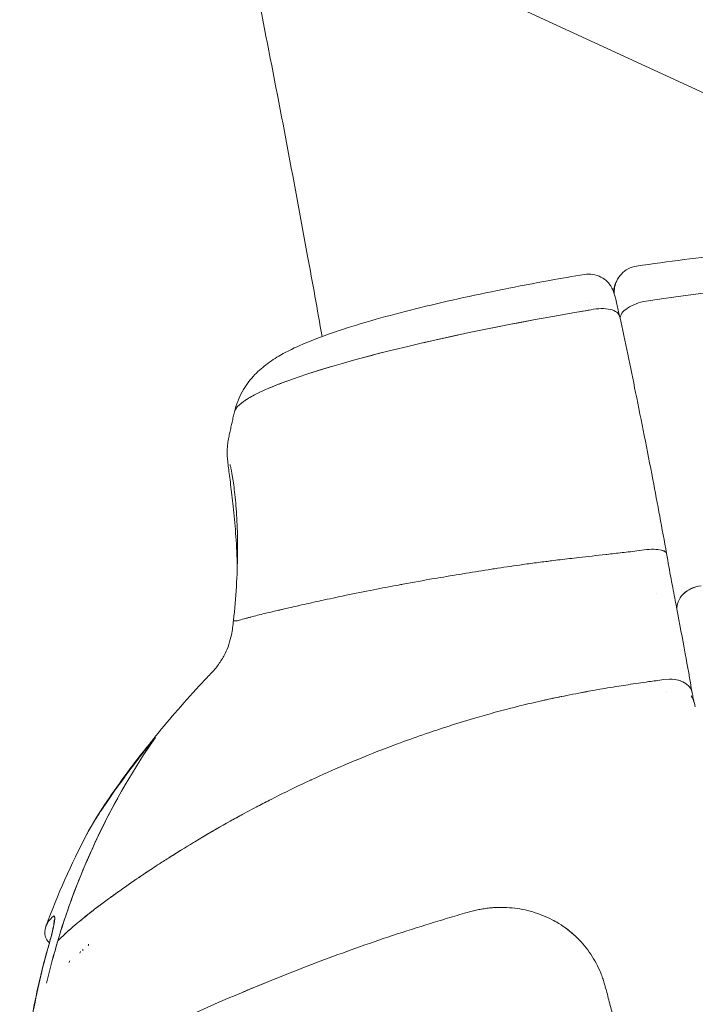
# Model space of a CAD drawing. Units: millimetres. Extents: x -2925 to 4785, y -1972 to 4385.
# Drawn here: x 950 to 1028, y 1419 to 1532 of the extents above; entities that cross this region are included whole.
import ezdxf

# ---------------------------------------------------------------- set-up
doc = ezdxf.new("R2010")
doc.units = ezdxf.units.MM
doc.header["$MEASUREMENT"] = 0

msp = doc.modelspace()

# ---------------------------------------------------------------- linework, layer by layer
at = {"color": 0, "linetype": 'Continuous', "lineweight": 0}
for p, q in [((989.64, 1541.24), (1113.7, 1483.95)), ((954.64, 1425.8), (954.64, 1425.8))]:
    msp.add_line(p, q, dxfattribs=at)
msp.add_arc((1034.06, 1397.95), 86, 152.2094, 159.884, dxfattribs=at)
for centre, major_axis, ratio, start_param, end_param in [((1018.74, 1493.31), (43.81, 7.04), 0.120349, 0.048782, 1.471738), ((1021.56, 1500.3), (-2.71, 1.29), 0.999165, -0.011811, 0.519518), ((1021.56, 1500.3), (-2.71, 1.29), 0.999165, 0.002697, 0.519518), ((1022.19, 1497.78), (-2.93, -0.63), 0.479332, -1.688242, -0.063782), ((1018.74, 1493.31), (-43.81, -7.04), 0.120349, -1.716464, -1.669855), ((1018.74, 1493.31), (-43.81, -7.04), 0.120349, -1.525334, -0.048782), ((1018.74, 1493.31), (-43.81, -7.04), 0.120349, -1.525334, -1.495548), ((1018.74, 1493.31), (-43.81, -7.04), 0.120349, -1.368916, -1.262297), ((1018.74, 1493.31), (-43.81, -7.04), 0.120349, -1.16482, -1.061587), ((1018.74, 1493.31), (-43.81, -7.04), 0.120349, -0.963764, -0.855256), ((1018.74, 1493.31), (-43.81, -7.04), 0.120349, -0.754199, -0.645816), ((1018.74, 1493.31), (-43.81, -7.04), 0.120349, -0.547868, -0.444635), ((1018.74, 1493.31), (-43.81, -7.04), 0.120349, -0.347158, -0.240539), ((1018.74, 1493.31), (-43.81, -7.04), 0.120349, -0.145668, -0.048782), ((1028.74, 1464.19), (-2.94, -0.57), 0.798979, -1.65412, -0.078385), ((1028.74, 1464.19), (-2.94, -0.57), 0.798979, -1.65412, -0.843823), ((1034.06, 1397.95), (41.68, -75.22), 0.95344, -2.703, -2.390414), ((1034.06, 1397.95), (41.68, -75.22), 0.95344, -2.703, -2.692129), ((1034.06, 1397.95), (41.68, -75.22), 0.95344, -2.603916, -2.477581), ((1034.06, 1397.95), (41.68, -75.22), 0.95344, -2.469564, -2.390414)]:
    msp.add_ellipse(centre, major_axis=major_axis, ratio=ratio, start_param=start_param, end_param=end_param, dxfattribs=at)
at = {"color": 0, "linetype": 'Continuous', "lineweight": 0, "extrusion": (2.08694e-16, 5.25198e-17, -1)}
msp.add_ellipse((1016.26, 1496.85), major_axis=(2.93, 0.63), ratio=0.483634, start_param=-1.587125, end_param=0.000005, dxfattribs=at)
at = {"color": 0, "linetype": 'Continuous', "lineweight": 0, "extrusion": (2.12427e-16, 4.70421e-17, -1)}
for end_param in [0.002642, 0.000003]:
    msp.add_ellipse((1021.62, 1469.74), major_axis=(2.95, 0.53), ratio=0.299474, start_param=-1.582587, end_param=end_param, dxfattribs=at)
at = {"color": 0, "linetype": 'Continuous', "lineweight": 0, "extrusion": (2.12756e-16, 4.13849e-17, -1)}
msp.add_ellipse((1022.8, 1463.34), major_axis=(2.95, 0.57), ratio=0.000003, start_param=0, end_param=0.000014, dxfattribs=at)
at = {"color": 0, "linetype": 'Continuous', "lineweight": 0, "extrusion": (2.16082e-16, 2.56405e-17, -1)}
for start_param, end_param in [(1.592143, 3.141625), (1.592143, 1.592145), (1.824862, 1.9044), (2.025402, 2.274941), (2.427269, 2.572728), (2.714254, 2.852051), (3.105287, 3.149918)]:
    msp.add_ellipse((1024.56, 1453.79), major_axis=(-2.96, -0.51), ratio=0.67805, start_param=start_param, end_param=end_param, dxfattribs=at)
at = {"color": 0, "linetype": 'Continuous', "lineweight": 0, "extrusion": (2.28765e-16, -8.27211e-17, -1)}
msp.add_ellipse((1029.92, 1435.41), major_axis=(-76.7, -8.46), ratio=0.121145, start_param=0.059478, end_param=0.167958, dxfattribs=at)
at = {"color": 0, "linetype": 'Continuous', "lineweight": 0, "extrusion": (2.28881e-16, -8.38472e-17, -1)}
msp.add_ellipse((1029.92, 1435.41), major_axis=(-76.7, -8.46), ratio=0.121145, start_param=0.060106, end_param=0.167958, dxfattribs=at)
at = {"color": 0, "linetype": 'Continuous', "lineweight": 0, "extrusion": (2.17916e-16, -7.71215e-18, -1)}
msp.add_ellipse((1034.06, 1397.95), major_axis=(-41.68, 75.22), ratio=0.95344, start_param=-0.810737, end_param=-0.751178, dxfattribs=at)
at = {"color": 0, "linetype": 'Continuous', "lineweight": 0, "extrusion": (2.32344e-16, -4.46837e-18, -1)}
msp.add_ellipse((1034.06, 1397.95), major_axis=(26.81, 79.61), ratio=0.960481, start_param=-1.551457, end_param=-1.54917, dxfattribs=at)
at = {"color": 0, "linetype": 'Continuous', "lineweight": 0, "extrusion": (2.22333e-16, -1.58287e-17, -1)}
msp.add_ellipse((1034.06, 1397.95), major_axis=(-40.71, 73.47), ratio=0.95344, start_param=-0.774321, end_param=-0.771888, dxfattribs=at)
at = {"color": 0, "linetype": 'Continuous', "lineweight": 0}
for points, knots in [([(985.01, 1495.2), (984.46, 1498.28), (983.91, 1501.35), (982.53, 1508.91), (981.69, 1513.4), (979.99, 1522.37), (979.12, 1526.86), (977.35, 1535.81), (976.45, 1540.29), (975.54, 1544.76)], [4.90615805, 4.90615805, 4.90615805, 4.90615805, 4.91097539, 4.91097539, 4.9180193, 4.9180193, 4.92506322, 4.92506322, 4.93210713, 4.93210713, 4.93210713, 4.93210713]), ([(1021.13, 1503.27), (1022.96, 1503.54), (1024.79, 1503.79), (1028.38, 1504.26), (1030.14, 1504.47), (1033.58, 1504.84), (1035.26, 1505.01), (1038.49, 1505.29), (1040.05, 1505.4), (1043.03, 1505.58), (1044.45, 1505.64), (1047.14, 1505.71), (1048.41, 1505.71), (1050.83, 1505.66), (1051.97, 1505.59), (1054.23, 1505.36), (1055.34, 1505.19), (1057.64, 1504.54), (1058.93, 1504.06), (1060.97, 1502.5), (1061.71, 1501.74), (1062.35, 1500.77), (1062.4, 1500.68), (1062.46, 1500.6)], [0.000954, 0.000954, 0.000954, 0.000954, 5.593691, 5.593691, 11.178545, 11.178545, 16.783823, 16.783823, 22.421498, 22.421498, 28.117599, 28.117599, 33.934379, 33.934379, 40.014361, 40.014361, 46.778746, 46.778746, 53.306901, 53.306901, 57.056861, 57.056861, 57.401182, 57.401182, 57.401182, 57.401182]), ([(974.94, 1486.53), (975.13, 1487.37), (975.45, 1488.16), (976.21, 1489.53), (976.65, 1490.12), (977.58, 1491.15), (978.07, 1491.57), (979.12, 1492.38), (979.68, 1492.74), (981.06, 1493.53), (981.89, 1493.93), (984.02, 1494.85), (985.36, 1495.35), (988.19, 1496.29), (989.64, 1496.73), (992.63, 1497.57), (994.15, 1497.98), (997.3, 1498.76), (998.94, 1499.14), (1002.29, 1499.89), (1004.02, 1500.25), (1007.54, 1500.96), (1009.34, 1501.3), (1012.47, 1501.87), (1013.8, 1502.1), (1015.14, 1502.33)], [0, 0, 0, 0, 2.986022, 2.986022, 5.95489, 5.95489, 9.09931, 9.09931, 12.87741, 12.87741, 18.335216, 18.335216, 25.698647, 25.698647, 32.232405, 32.232405, 38.169938, 38.169938, 43.918855, 43.918855, 49.577424, 49.577424, 55.191161, 55.191161, 59.257611, 59.257611, 59.257611, 59.257611]), ([(1015.14, 1502.33), (1015.46, 1502.38), (1015.79, 1502.38), (1016.43, 1502.28), (1016.75, 1502.17), (1017.32, 1501.87), (1017.59, 1501.67), (1017.92, 1501.32), (1018.02, 1501.2), (1018.18, 1500.97), (1018.25, 1500.85), (1018.34, 1500.68), (1018.37, 1500.61), (1018.44, 1500.46), (1018.47, 1500.38), (1018.52, 1500.24), (1018.54, 1500.17), (1018.61, 1499.95), (1018.65, 1499.81), (1018.75, 1499.43), (1018.81, 1499.18), (1018.97, 1498.49), (1019.07, 1498.01), (1019.19, 1497.48)], [0, 0, 0, 0, 0.974942, 0.974942, 1.952741, 1.952741, 2.929745, 2.929745, 3.401063, 3.401063, 3.807093, 3.807093, 4.074114, 4.074114, 4.453805, 4.453805, 4.882837, 4.882837, 5.956873, 5.956873, 7.273708, 7.273708, 9.119917, 9.119917, 9.119917, 9.119917]), ([(1018.85, 1501.58), (1018.98, 1501.87), (1019.17, 1502.13), (1019.6, 1502.6), (1019.87, 1502.8), (1020.45, 1503.11), (1020.79, 1503.22), (1021.13, 1503.27)], [0, 0, 0, 0, 0.94865, 0.94865, 1.916204, 1.916204, 2.943296, 2.943296, 2.943296, 2.943296]), ([(1018.49, 1500.31), (1018.5, 1500.47), (1018.52, 1500.63), (1018.56, 1500.79), (1018.6, 1500.98), (1018.66, 1501.17), (1018.74, 1501.34), (1018.75, 1501.37), (1018.76, 1501.4), (1018.78, 1501.43)], [-0.8496161, -0.8496161, -0.8496161, -0.8496161, -0.7498991, -0.7498991, -0.7498991, -0.6275717, -0.6275717, -0.6275717, -0.6052492, -0.6052492, -0.6052492, -0.6052492]), ([(1018.49, 1500.31), (1018.5, 1500.39), (1018.5, 1500.46), (1018.55, 1500.83), (1018.63, 1501.12), (1018.76, 1501.39)], [0.783407, 0.783407, 0.783407, 0.783407, 1.002498, 1.002498, 1.892176, 1.892176, 1.892176, 1.892176]), ([(1018.49, 1500.31), (1018.5, 1500.47), (1018.52, 1500.63), (1018.56, 1500.79), (1018.57, 1500.86), (1018.59, 1500.92), (1018.61, 1500.99)], [-0.8496161, -0.8496161, -0.8496161, -0.8496161, -0.7498991, -0.7498991, -0.7498991, -0.7076952, -0.7076952, -0.7076952, -0.7076952]), ([(1019.19, 1497.48), (1019.81, 1494.62), (1020.42, 1491.71), (1021.69, 1485.49), (1022.35, 1482.16), (1023.53, 1475.98), (1024.06, 1473.14), (1024.57, 1470.27)], [0, 0, 0, 0, 10.005438, 10.005438, 21.029165, 21.029165, 30.200092, 30.200092, 30.200092, 30.200092]), ([(974.29, 1483.6), (974.33, 1483.8), (974.37, 1483.99), (974.46, 1484.39), (974.5, 1484.58), (974.59, 1484.98), (974.63, 1485.17), (974.72, 1485.56), (974.76, 1485.76), (974.85, 1486.15), (974.89, 1486.34), (974.94, 1486.53)], [4.758431894, 4.758431894, 4.758431894, 4.758431894, 4.758979766, 4.758979766, 4.759527638, 4.759527638, 4.760075511, 4.760075511, 4.760623383, 4.760623383, 4.761171255, 4.761171255, 4.761171255, 4.761171255]), ([(974.11, 1481.94), (974.11, 1482.04), (974.11, 1482.15), (974.12, 1482.38), (974.13, 1482.5), (974.16, 1482.8), (974.18, 1483.01), (974.24, 1483.34), (974.26, 1483.46), (974.29, 1483.58)], [0, 0, 0, 0, 0.566197, 0.566197, 0.99982, 0.99982, 1.664634, 1.664634, 2.051467, 2.051467, 2.051467, 2.051467]), ([(975.27, 1468.85), (975.26, 1469.11), (975.26, 1469.36), (975.2, 1470.81), (975.13, 1471.96), (974.96, 1474.1), (974.86, 1475.1), (974.66, 1476.92), (974.56, 1477.74), (974.38, 1479.18), (974.3, 1479.79), (974.2, 1480.58), (974.17, 1480.82), (974.13, 1481.31), (974.11, 1481.52), (974.11, 1481.9)], [10.823538, 10.823538, 10.823538, 10.823538, 11.640473, 11.640473, 15.474989, 15.474989, 19.323536, 19.323536, 23.21248, 23.21248, 27.173364, 27.173364, 29.312652, 29.312652, 31.451442, 31.451442, 31.451442, 31.451442]), ([(974.83, 1462.59), (974.97, 1463.89), (975.08, 1465.2), (975.24, 1467.76), (975.29, 1469.02), (975.31, 1471.4), (975.29, 1472.54), (975.21, 1474.61), (975.14, 1475.57), (974.98, 1477.27), (974.88, 1478.01), (974.7, 1479.24), (974.61, 1479.73), (974.5, 1480.23), (974.47, 1480.35), (974.44, 1480.47), (974.44, 1480.5), (974.44, 1480.5)], [0, 0, 0, 0, 3.923967, 3.923967, 7.858001, 7.858001, 11.73023, 11.73023, 15.554641, 15.554641, 19.363952, 19.363952, 23.121613, 23.121613, 24.914371, 24.914371, 25.995498, 25.995498, 25.995498, 25.995498]), ([(975.31, 1462.55), (975.57, 1462.63), (975.82, 1462.71), (976.07, 1462.78), (976.21, 1462.82), (976.35, 1462.86), (976.49, 1462.9), (976.6, 1462.93), (976.72, 1462.96), (976.83, 1462.99), (977.34, 1463.13), (977.86, 1463.26), (978.4, 1463.39), (978.78, 1463.48), (979.16, 1463.57), (979.56, 1463.66), (979.75, 1463.7), (979.95, 1463.75), (980.15, 1463.79), (980.27, 1463.82), (980.4, 1463.85), (980.52, 1463.88), (980.74, 1463.93), (980.97, 1463.98), (981.2, 1464.03), (981.52, 1464.11), (981.86, 1464.18), (982.21, 1464.26), (982.27, 1464.28), (982.33, 1464.29), (982.39, 1464.31), (983.1, 1464.47), (983.86, 1464.64), (984.67, 1464.82), (984.76, 1464.84), (984.85, 1464.86), (984.94, 1464.88), (985.38, 1464.97), (985.83, 1465.07), (986.29, 1465.17), (986.68, 1465.25), (987.08, 1465.34), (987.48, 1465.42), (987.58, 1465.44), (987.68, 1465.46), (987.78, 1465.49), (988.79, 1465.7), (989.84, 1465.91), (990.94, 1466.12), (991.86, 1466.3), (992.8, 1466.48), (993.77, 1466.66), (993.95, 1466.7), (994.13, 1466.73), (994.3, 1466.76), (995.46, 1466.98), (996.64, 1467.19), (997.85, 1467.4), (998.81, 1467.56), (999.79, 1467.73), (1000.78, 1467.89), (1001.04, 1467.94), (1001.29, 1467.98), (1001.55, 1468.02), (1002.51, 1468.18), (1003.49, 1468.33), (1004.45, 1468.48), (1004.69, 1468.52), (1004.93, 1468.56), (1005.17, 1468.59), (1006.15, 1468.74), (1007.11, 1468.88), (1008.05, 1469.01), (1008.36, 1469.06), (1008.66, 1469.1), (1008.97, 1469.14), (1009.55, 1469.22), (1010.13, 1469.29), (1010.69, 1469.36), (1010.92, 1469.39), (1011.15, 1469.42), (1011.37, 1469.45), (1011.7, 1469.49), (1012.02, 1469.53), (1012.34, 1469.57), (1013.07, 1469.65), (1013.78, 1469.74), (1014.5, 1469.82), (1015.52, 1469.93), (1016.55, 1470.05), (1017.64, 1470.17), (1017.67, 1470.17), (1017.7, 1470.18), (1017.73, 1470.18), (1018.29, 1470.24), (1018.87, 1470.31), (1019.48, 1470.38), (1020.09, 1470.45), (1020.73, 1470.53), (1021.43, 1470.61)], [-76.572829, -76.572829, -76.572829, -76.572829, -74.360843, -74.360843, -74.360843, -73.140952, -73.140952, -73.140952, -72.148856, -72.148856, -72.148856, -67.724882, -67.724882, -67.724882, -64.712319, -64.712319, -64.712319, -63.299189, -63.299189, -63.299189, -62.423351, -62.423351, -62.423351, -60.926894, -60.926894, -60.926894, -58.873497, -58.873497, -58.873497, -58.508335, -58.508335, -58.508335, -54.444135, -54.444135, -54.444135, -54.00006, -54.00006, -54.00006, -51.829762, -51.829762, -51.829762, -50.014774, -50.014774, -50.014774, -49.559606, -49.559606, -49.559606, -45.011158, -45.011158, -45.011158, -41.171087, -41.171087, -41.171087, -40.468527, -40.468527, -40.468527, -35.923055, -35.923055, -35.923055, -32.313542, -32.313542, -32.313542, -31.3785, -31.3785, -31.3785, -27.888165, -27.888165, -27.888165, -27.019818, -27.019818, -27.019818, -23.462789, -23.462789, -23.462789, -22.282865, -22.282865, -22.282865, -19.985809, -19.985809, -19.985809, -19.038773, -19.038773, -19.038773, -17.683301, -17.683301, -17.683301, -14.614756, -14.614756, -14.614756, -10.292495, -10.292495, -10.292495, -10.183481, -10.183481, -10.183481, -7.967844, -7.967844, -7.967844, -5.752206, -5.752206, -5.752206, -5.752206]), ([(975.31, 1462.55), (975.57, 1462.63), (975.82, 1462.71), (976.07, 1462.78), (976.21, 1462.82), (976.35, 1462.86), (976.49, 1462.9), (976.6, 1462.93), (976.72, 1462.96), (976.83, 1462.99), (977.34, 1463.13), (977.86, 1463.26), (978.4, 1463.39), (978.78, 1463.48), (979.16, 1463.57), (979.56, 1463.66), (979.75, 1463.7), (979.95, 1463.75), (980.15, 1463.79), (980.27, 1463.82), (980.4, 1463.85), (980.52, 1463.88), (980.74, 1463.93), (980.97, 1463.98), (981.2, 1464.03), (981.52, 1464.11), (981.86, 1464.18), (982.21, 1464.26), (982.27, 1464.28), (982.33, 1464.29), (982.39, 1464.31), (983.1, 1464.47), (983.86, 1464.64), (984.67, 1464.82), (984.76, 1464.84), (984.85, 1464.86), (984.94, 1464.88), (985.38, 1464.97), (985.83, 1465.07), (986.29, 1465.17), (986.68, 1465.25), (987.08, 1465.34), (987.48, 1465.42), (987.58, 1465.44), (987.68, 1465.46), (987.78, 1465.49), (988.79, 1465.7), (989.84, 1465.91), (990.94, 1466.12), (991.86, 1466.3), (992.8, 1466.48), (993.77, 1466.66), (993.95, 1466.7), (994.13, 1466.73), (994.3, 1466.76), (995.46, 1466.98), (996.64, 1467.19), (997.85, 1467.4), (998.81, 1467.56), (999.79, 1467.73), (1000.78, 1467.89), (1001.04, 1467.94), (1001.29, 1467.98), (1001.55, 1468.02), (1002.51, 1468.18), (1003.49, 1468.33), (1004.45, 1468.48), (1004.69, 1468.52), (1004.93, 1468.56), (1005.17, 1468.59), (1006.15, 1468.74), (1007.11, 1468.88), (1008.05, 1469.01), (1008.36, 1469.06), (1008.66, 1469.1), (1008.97, 1469.14), (1009.55, 1469.22), (1010.13, 1469.29), (1010.69, 1469.36), (1010.92, 1469.39), (1011.15, 1469.42), (1011.37, 1469.45), (1011.7, 1469.49), (1012.02, 1469.53), (1012.34, 1469.57), (1013.07, 1469.65), (1013.78, 1469.74), (1014.5, 1469.82), (1015.52, 1469.93), (1016.55, 1470.05), (1017.64, 1470.17), (1017.67, 1470.17), (1017.7, 1470.18), (1017.73, 1470.18), (1018.29, 1470.24), (1018.87, 1470.31), (1019.48, 1470.38), (1020.09, 1470.45), (1020.73, 1470.53), (1021.43, 1470.61)], [-76.572829, -76.572829, -76.572829, -76.572829, -74.360843, -74.360843, -74.360843, -73.140952, -73.140952, -73.140952, -72.148856, -72.148856, -72.148856, -67.724882, -67.724882, -67.724882, -64.712319, -64.712319, -64.712319, -63.299189, -63.299189, -63.299189, -62.423351, -62.423351, -62.423351, -60.926894, -60.926894, -60.926894, -58.873497, -58.873497, -58.873497, -58.508335, -58.508335, -58.508335, -54.444135, -54.444135, -54.444135, -54.00006, -54.00006, -54.00006, -51.829762, -51.829762, -51.829762, -50.014774, -50.014774, -50.014774, -49.559606, -49.559606, -49.559606, -45.011158, -45.011158, -45.011158, -41.171087, -41.171087, -41.171087, -40.468527, -40.468527, -40.468527, -35.923055, -35.923055, -35.923055, -32.313542, -32.313542, -32.313542, -31.3785, -31.3785, -31.3785, -27.888165, -27.888165, -27.888165, -27.019818, -27.019818, -27.019818, -23.462789, -23.462789, -23.462789, -22.282865, -22.282865, -22.282865, -19.985809, -19.985809, -19.985809, -19.038773, -19.038773, -19.038773, -17.683301, -17.683301, -17.683301, -14.614756, -14.614756, -14.614756, -10.292495, -10.292495, -10.292495, -10.183481, -10.183481, -10.183481, -7.967844, -7.967844, -7.967844, -5.752206, -5.752206, -5.752206, -5.752206]), ([(1024.57, 1470.27), (1024.76, 1469.26), (1024.93, 1468.29), (1025.26, 1466.48), (1025.42, 1465.64), (1025.63, 1464.55), (1025.69, 1464.22), (1025.75, 1463.91)], [0, 0, 0, 0, 3.217377, 3.217377, 6.469548, 6.469548, 8.04265, 8.04265, 8.04265, 8.04265]), ([(1025.75, 1463.91), (1026.06, 1462.3), (1026.39, 1460.59), (1026.98, 1457.34), (1027.25, 1455.85), (1027.52, 1454.3)], [0, 0, 0, 0, 8.121131, 8.121131, 14.526019, 14.526019, 14.526019, 14.526019]), ([(972.34, 1456.62), (972.65, 1456.94), (972.95, 1457.3), (973.45, 1458.04), (973.67, 1458.41), (974.2, 1459.48), (974.44, 1460.21), (974.71, 1461.48), (974.77, 1462.03), (974.83, 1462.59)], [0, 0, 0, 0, 1.367514, 1.367514, 2.680438, 2.680438, 5.00562, 5.00562, 6.677039, 6.677039, 6.677039, 6.677039]), ([(975.31, 1462.55), (975.21, 1462.55), (975.12, 1462.55), (975.05, 1462.56), (975.01, 1462.56), (974.98, 1462.56), (974.95, 1462.57), (974.88, 1462.57), (974.84, 1462.58), (974.83, 1462.58), (974.83, 1462.59), (974.83, 1462.59), (974.83, 1462.59), (974.83, 1462.59), (974.83, 1462.59), (974.83, 1462.59)], [0, 0, 0, 0, 0.0797123, 0.0797123, 0.0797123, 0.1239228, 0.1239228, 0.1239228, 0.2366395, 0.2366395, 0.2366395, 0.2476437, 0.2476437, 0.2476437, 0.2489828, 0.2489828, 0.2489828, 0.2489828]), ([(975.14, 1462.55), (975.11, 1462.55), (975.08, 1462.56), (975.05, 1462.56), (975.01, 1462.56), (974.98, 1462.56), (974.95, 1462.57), (974.93, 1462.57), (974.91, 1462.57), (974.89, 1462.57)], [0.0498629, 0.0498629, 0.0498629, 0.0498629, 0.0797123, 0.0797123, 0.0797123, 0.1239228, 0.1239228, 0.1239228, 0.1636467, 0.1636467, 0.1636467, 0.1636467]), ([(965.99, 1449.44), (966.77, 1450.39), (967.59, 1451.36), (969.34, 1453.39), (970.29, 1454.44), (971.61, 1455.86), (971.97, 1456.23), (972.33, 1456.61)], [0, 0, 0, 0, 3.854211, 3.854211, 8.101333, 8.101333, 9.661455, 9.661455, 9.661455, 9.661455]), ([(954.64, 1425.8), (955.03, 1426.19), (955.42, 1426.55), (955.81, 1426.91), (956.14, 1427.21), (956.48, 1427.49), (956.81, 1427.78), (956.88, 1427.84), (956.95, 1427.89), (957.02, 1427.95), (957.42, 1428.29), (957.84, 1428.62), (958.25, 1428.95), (958.66, 1429.27), (959.08, 1429.6), (959.5, 1429.92), (959.52, 1429.93), (959.53, 1429.94), (959.55, 1429.95), (960.38, 1430.57), (961.22, 1431.19), (962.08, 1431.79), (962.3, 1431.95), (962.52, 1432.1), (962.74, 1432.25), (963.4, 1432.71), (964.07, 1433.16), (964.74, 1433.61), (965.26, 1433.96), (965.79, 1434.31), (966.32, 1434.65), (966.71, 1434.91), (967.11, 1435.16), (967.51, 1435.41), (968.4, 1435.98), (969.3, 1436.54), (970.23, 1437.1), (970.29, 1437.13), (970.34, 1437.16), (970.39, 1437.2), (971.7, 1437.98), (973.05, 1438.77), (974.45, 1439.55), (975.16, 1439.95), (975.88, 1440.34), (976.62, 1440.74), (977.38, 1441.15), (978.16, 1441.55), (978.96, 1441.96), (979.31, 1442.14), (979.66, 1442.32), (980.02, 1442.5), (981.19, 1443.08), (982.4, 1443.67), (983.66, 1444.26), (983.69, 1444.27), (983.71, 1444.28), (983.74, 1444.29), (984.98, 1444.87), (986.27, 1445.44), (987.63, 1446.02), (989.01, 1446.61), (990.46, 1447.2), (992, 1447.8), (992.65, 1448.05), (993.32, 1448.3), (994.01, 1448.55), (994.95, 1448.9), (995.93, 1449.25), (996.96, 1449.6), (997.76, 1449.88), (998.58, 1450.15), (999.44, 1450.43), (999.54, 1450.46), (999.64, 1450.49), (999.75, 1450.53), (1000.72, 1450.84), (1001.74, 1451.15), (1002.82, 1451.46), (1003.53, 1451.67), (1004.27, 1451.88), (1005.04, 1452.09), (1005.45, 1452.2), (1005.86, 1452.31), (1006.29, 1452.42), (1006.81, 1452.55), (1007.34, 1452.69), (1007.9, 1452.83), (1008.68, 1453.02), (1009.5, 1453.21), (1010.38, 1453.41), (1010.52, 1453.44), (1010.65, 1453.47), (1010.79, 1453.5), (1011.42, 1453.64), (1012.09, 1453.78), (1012.8, 1453.92), (1013.66, 1454.1), (1014.58, 1454.28), (1015.61, 1454.46), (1015.94, 1454.52), (1016.28, 1454.58), (1016.64, 1454.65), (1017.38, 1454.78), (1018.19, 1454.91), (1019.1, 1455.06), (1019.78, 1455.16), (1020.51, 1455.28), (1021.34, 1455.4), (1021.72, 1455.45), (1022.12, 1455.51), (1022.55, 1455.57), (1023.07, 1455.64), (1023.64, 1455.72), (1024.28, 1455.8)], [0, 0, 0, 0, 2.733084, 2.733084, 2.733084, 5.007804, 5.007804, 5.007804, 5.466168, 5.466168, 5.466168, 8.199252, 8.199252, 8.199252, 10.932336, 10.932336, 10.932336, 11.021936, 11.021936, 11.021936, 16.395662, 16.395662, 16.395662, 17.771949, 17.771949, 17.771949, 21.858988, 21.858988, 21.858988, 25.006855, 25.006855, 25.006855, 27.322945, 27.322945, 27.322945, 32.491115, 32.491115, 32.491115, 32.786902, 32.786902, 32.786902, 40.046885, 40.046885, 40.046885, 43.716151, 43.716151, 43.716151, 47.52045, 47.52045, 47.52045, 49.181189, 49.181189, 49.181189, 54.646227, 54.646227, 54.646227, 54.754525, 54.754525, 54.754525, 60.112816, 60.112816, 60.112816, 65.579404, 65.579404, 65.579404, 67.883161, 67.883161, 67.883161, 71.050194, 71.050194, 71.050194, 73.495291, 73.495291, 73.495291, 73.785589, 73.785589, 73.785589, 76.520983, 76.520983, 76.520983, 78.310827, 78.310827, 78.310827, 79.252538, 79.252538, 79.252538, 80.386946, 80.386946, 80.386946, 81.984092, 81.984092, 81.984092, 82.224366, 82.224366, 82.224366, 83.349869, 83.349869, 83.349869, 84.715646, 84.715646, 84.715646, 85.157373, 85.157373, 85.157373, 86.081423, 86.081423, 86.081423, 86.764311, 86.764311, 86.764311, 87.075823, 87.075823, 87.075823, 87.4472, 87.4472, 87.4472, 87.4472]), ([(1016.64, 1454.65), (1017.38, 1454.78), (1018.19, 1454.91), (1019.1, 1455.06), (1019.78, 1455.16), (1020.51, 1455.28), (1021.34, 1455.4), (1021.72, 1455.45), (1022.12, 1455.51), (1022.55, 1455.57)], [85.157373, 85.157373, 85.157373, 85.157373, 86.081423, 86.081423, 86.081423, 86.764311, 86.764311, 86.764311, 87.075823, 87.075823, 87.075823, 87.075823]), ([(1014.68, 1454.29), (1014.98, 1454.35), (1015.29, 1454.4), (1015.61, 1454.46), (1015.94, 1454.52), (1016.28, 1454.58), (1016.64, 1454.65)], [84.2913302, 84.2913302, 84.2913302, 84.2913302, 84.7156459, 84.7156459, 84.7156459, 85.157373, 85.157373, 85.157373, 85.157373]), ([(1027.4, 1453.96), (1027.4, 1453.96), (1027.4, 1453.96), (1027.4, 1453.95), (1027.41, 1453.94), (1027.43, 1453.91), (1027.44, 1453.89), (1027.48, 1453.83), (1027.51, 1453.78), (1027.57, 1453.66), (1027.6, 1453.59), (1027.67, 1453.42), (1027.7, 1453.33), (1027.73, 1453.23), (1027.75, 1453.19), (1027.78, 1453.09), (1027.79, 1453.04), (1027.83, 1452.89), (1027.85, 1452.78), (1027.87, 1452.67)], [4.678736, 4.678736, 4.678736, 4.678736, 4.737814, 4.737814, 4.836367, 4.836367, 4.934487, 4.934487, 5.129961, 5.129961, 5.388087, 5.388087, 5.829691, 5.829691, 6.015662, 6.015662, 6.210018, 6.210018, 6.566682, 6.566682, 6.566682, 6.566682]), ([(1027.52, 1454.3), (1027.56, 1454.08), (1027.6, 1453.86), (1027.65, 1453.56), (1027.67, 1453.46), (1027.69, 1453.37)], [0, 0, 0, 0, 0.971216, 0.971216, 1.672254, 1.672254, 1.672254, 1.672254]), ([(1005.04, 1452.09), (1005.45, 1452.2), (1005.86, 1452.31), (1006.29, 1452.42), (1006.81, 1452.55), (1007.34, 1452.69), (1007.9, 1452.83)], [78.310827, 78.310827, 78.310827, 78.310827, 79.252538, 79.252538, 79.252538, 80.386946, 80.386946, 80.386946, 80.386946]), ([(1007.9, 1452.83), (1008.68, 1453.02), (1009.5, 1453.21), (1010.38, 1453.41), (1010.52, 1453.44), (1010.65, 1453.47), (1010.79, 1453.5)], [80.386946, 80.386946, 80.386946, 80.386946, 81.984092, 81.984092, 81.984092, 82.224366, 82.224366, 82.224366, 82.224366]), ([(999.44, 1450.43), (999.54, 1450.46), (999.64, 1450.49), (999.75, 1450.53), (1000.72, 1450.84), (1001.74, 1451.15), (1002.82, 1451.46), (1003.53, 1451.67), (1004.27, 1451.88), (1005.04, 1452.09)], [73.495291, 73.495291, 73.495291, 73.495291, 73.785589, 73.785589, 73.785589, 76.520983, 76.520983, 76.520983, 78.310827, 78.310827, 78.310827, 78.310827]), ([(994.01, 1448.55), (994.95, 1448.9), (995.93, 1449.25), (996.96, 1449.6), (997.76, 1449.88), (998.58, 1450.15), (999.44, 1450.43)], [67.883161, 67.883161, 67.883161, 67.883161, 71.050194, 71.050194, 71.050194, 73.495291, 73.495291, 73.495291, 73.495291]), ([(957.98, 1438.05), (958.62, 1439.26), (959.37, 1440.45), (960.99, 1442.87), (961.81, 1444.01), (963.46, 1446.24), (964.29, 1447.32), (965.44, 1448.75), (965.71, 1449.09), (966, 1449.44)], [0, 0, 0, 0, 6.542728, 6.542728, 11.656969, 11.656969, 16.114823, 16.114823, 17.507183, 17.507183, 17.507183, 17.507183]), ([(957.98, 1438.05), (958.03, 1438.14), (958.08, 1438.24), (958.14, 1438.35), (958.35, 1438.72), (958.61, 1439.16), (958.91, 1439.65), (959.21, 1440.13), (959.55, 1440.66), (959.94, 1441.23), (960.7, 1442.37), (961.6, 1443.65), (962.6, 1444.99), (963.6, 1446.34), (964.7, 1447.75), (965.86, 1449.17)], [-14.017716, -14.017716, -14.017716, -14.017716, -13.401195, -13.401195, -13.401195, -11.167663, -11.167663, -11.167663, -8.93413, -8.93413, -8.93413, -4.467065, -4.467065, -4.467065, 0, 0, 0, 0]), ([(983.74, 1444.29), (984.98, 1444.87), (986.27, 1445.44), (987.63, 1446.02), (989.01, 1446.61), (990.46, 1447.2), (992, 1447.8), (992.65, 1448.05), (993.32, 1448.3), (994.01, 1448.55)], [54.754525, 54.754525, 54.754525, 54.754525, 60.112816, 60.112816, 60.112816, 65.579404, 65.579404, 65.579404, 67.883161, 67.883161, 67.883161, 67.883161]), ([(978.96, 1441.96), (979.31, 1442.14), (979.66, 1442.32), (980.02, 1442.5), (981.19, 1443.08), (982.4, 1443.67), (983.66, 1444.26), (983.69, 1444.27), (983.71, 1444.28), (983.74, 1444.29)], [47.52045, 47.52045, 47.52045, 47.52045, 49.181189, 49.181189, 49.181189, 54.646227, 54.646227, 54.646227, 54.754525, 54.754525, 54.754525, 54.754525]), ([(958.62, 1439.18), (958.71, 1439.33), (958.81, 1439.49), (958.91, 1439.65), (959.01, 1439.81), (959.11, 1439.97), (959.22, 1440.15)], [-11.912172, -11.912172, -11.912172, -11.912172, -11.167663, -11.167663, -11.167663, -10.423154, -10.423154, -10.423154, -10.423154]), ([(957.97, 1438.04), (958.02, 1438.14), (958.08, 1438.24), (958.14, 1438.35), (958.21, 1438.47), (958.28, 1438.6), (958.37, 1438.74)], [-14.031592, -14.031592, -14.031592, -14.031592, -13.401195, -13.401195, -13.401195, -12.656686, -12.656686, -12.656686, -12.656686]), ([(966.32, 1434.65), (966.71, 1434.91), (967.11, 1435.16), (967.51, 1435.41), (967.96, 1435.7), (968.43, 1435.99), (968.89, 1436.28)], [25.006855, 25.006855, 25.006855, 25.006855, 27.322945, 27.322945, 27.322945, 29.98098, 29.98098, 29.98098, 29.98098]), ([(963.89, 1433.05), (964.18, 1433.24), (964.46, 1433.43), (964.74, 1433.61), (964.86, 1433.69), (964.97, 1433.77), (965.09, 1433.85)], [20.141485, 20.141485, 20.141485, 20.141485, 21.858988, 21.858988, 21.858988, 22.556309, 22.556309, 22.556309, 22.556309]), ([(958.99, 1429.53), (959.16, 1429.66), (959.33, 1429.79), (959.5, 1429.92), (959.52, 1429.93), (959.53, 1429.94), (959.55, 1429.95)], [9.828085, 9.828085, 9.828085, 9.828085, 10.932336, 10.932336, 10.932336, 11.021936, 11.021936, 11.021936, 11.021936]), ([(1001.95, 1429.14), (1001.57, 1429.04), (1001.19, 1428.93), (1000.44, 1428.71), (1000.07, 1428.6), (998.95, 1428.27), (998.21, 1428.05), (996, 1427.36), (994.54, 1426.9), (991.68, 1425.95), (990.27, 1425.46), (987.5, 1424.48), (986.14, 1423.98), (983.46, 1422.97), (982.15, 1422.47), (979.59, 1421.45), (978.33, 1420.94), (975.88, 1419.92), (974.69, 1419.42), (972.36, 1418.41), (971.23, 1417.91), (967.94, 1416.44), (965.89, 1415.49), (963.04, 1414.13), (962.12, 1413.69), (960.38, 1412.84), (959.55, 1412.43), (957.97, 1411.64), (957.21, 1411.25), (955.8, 1410.54), (955.14, 1410.19), (953.91, 1409.55), (953.33, 1409.24), (952.28, 1408.68), (951.8, 1408.42), (951.37, 1408.18)], [-73.599941, -73.599941, -73.599941, -73.599941, -72.449941, -72.449941, -71.299942, -71.299942, -68.999944, -68.999944, -64.399948, -64.399948, -59.799952, -59.799952, -55.199955, -55.199955, -50.599959, -50.599959, -45.999963, -45.999963, -41.399967, -41.399967, -36.79997, -36.79997, -27.599978, -27.599978, -22.999981, -22.999981, -18.399985, -18.399985, -13.799989, -13.799989, -9.199993, -9.199993, -4.599996, -4.599996, 0, 0, 0, 0]), ([(957.67, 1428.48), (957.86, 1428.64), (958.05, 1428.79), (958.25, 1428.95), (958.36, 1429.03), (958.47, 1429.12), (958.58, 1429.21)], [6.914463, 6.914463, 6.914463, 6.914463, 8.199252, 8.199252, 8.199252, 8.922828, 8.922828, 8.922828, 8.922828]), ([(1001.95, 1429.14), (1001.57, 1429.04), (1001.19, 1428.93), (1000.44, 1428.71), (1000.07, 1428.6), (998.95, 1428.27), (998.21, 1428.05), (996, 1427.36), (994.54, 1426.9), (991.68, 1425.95), (990.27, 1425.46), (987.5, 1424.48), (986.14, 1423.98), (983.46, 1422.97), (982.15, 1422.47), (979.59, 1421.45), (978.33, 1420.94), (976.7, 1420.26), (976.29, 1420.09), (975.89, 1419.92)], [-73.599941, -73.599941, -73.599941, -73.599941, -72.449941, -72.449941, -71.299942, -71.299942, -68.999944, -68.999944, -64.399948, -64.399948, -59.799952, -59.799952, -55.199955, -55.199955, -50.599959, -50.599959, -45.999963, -45.999963, -44.466631, -44.466631, -44.466631, -44.466631]), ([(1017.42, 1420.95), (1017.36, 1421.15), (1017.3, 1421.35), (1017.17, 1421.74), (1017.09, 1421.93), (1016.86, 1422.5), (1016.69, 1422.87), (1016.12, 1423.96), (1015.66, 1424.63), (1014.63, 1425.87), (1014.06, 1426.44), (1012.81, 1427.44), (1012.14, 1427.88), (1010.72, 1428.61), (1009.97, 1428.91), (1008.43, 1429.36), (1007.64, 1429.52), (1006.43, 1429.63), (1006.02, 1429.65), (1005.41, 1429.65), (1005.2, 1429.65), (1004.79, 1429.63), (1004.59, 1429.62), (1004.18, 1429.58), (1003.98, 1429.56), (1003.57, 1429.5), (1003.36, 1429.47), (1002.96, 1429.39), (1002.75, 1429.35), (1002.35, 1429.25), (1002.15, 1429.2), (1001.95, 1429.14)], [-16.163351, -16.163351, -16.163351, -16.163351, -15.658247, -15.658247, -15.153142, -15.153142, -14.142932, -14.142932, -12.122513, -12.122513, -10.102095, -10.102095, -8.081676, -8.081676, -6.061257, -6.061257, -4.040838, -4.040838, -3.030628, -3.030628, -2.525524, -2.525524, -2.020419, -2.020419, -1.515314, -1.515314, -1.010209, -1.010209, -0.505105, -0.505105, 0, 0, 0, 0]), ([(1012.13, 1427.85), (1011.9, 1427.99), (1011.67, 1428.12), (1010.72, 1428.61), (1009.97, 1428.91), (1008.43, 1429.36), (1007.64, 1429.52), (1006.43, 1429.63), (1006.02, 1429.65), (1005.41, 1429.65), (1005.2, 1429.65), (1004.86, 1429.63), (1004.73, 1429.63), (1004.59, 1429.62)], [-8.755149, -8.755149, -8.755149, -8.755149, -8.081676, -8.081676, -6.061257, -6.061257, -4.040838, -4.040838, -3.030628, -3.030628, -2.525524, -2.525524, -2.188787, -2.188787, -2.188787, -2.188787]), ([(953.59, 1425.26), (953.73, 1425.75), (953.86, 1426.22), (954.06, 1427.05), (954.14, 1427.41), (954.2, 1427.8), (954.22, 1427.9), (954.23, 1428.06), (954.24, 1428.12), (954.24, 1428.18), (954.23, 1428.19), (954.23, 1428.19)], [0, 0, 0, 0, 1.598614, 1.598614, 3.145515, 3.145515, 3.806979, 3.806979, 4.389016, 4.389016, 4.799322, 4.799322, 4.799322, 4.799322]), ([(954.13, 1428.62), (954.15, 1428.64), (954.16, 1428.65), (954.17, 1428.65), (954.17, 1428.65), (954.18, 1428.66), (954.18, 1428.66), (954.19, 1428.66), (954.2, 1428.67), (954.2, 1428.67), (954.21, 1428.67), (954.22, 1428.67), (954.23, 1428.67), (954.23, 1428.67), (954.24, 1428.67), (954.24, 1428.66), (954.25, 1428.66), (954.25, 1428.66), (954.26, 1428.65), (954.27, 1428.63), (954.28, 1428.61), (954.29, 1428.59), (954.29, 1428.58), (954.29, 1428.56), (954.29, 1428.55), (954.3, 1428.52), (954.3, 1428.48), (954.3, 1428.44), (954.3, 1428.43), (954.3, 1428.43), (954.3, 1428.43), (954.3, 1428.38), (954.3, 1428.34), (954.3, 1428.29), (954.3, 1428.27), (954.29, 1428.26), (954.29, 1428.24), (954.29, 1428.18), (954.28, 1428.11), (954.27, 1428.04), (954.26, 1427.99), (954.26, 1427.94), (954.25, 1427.89), (954.23, 1427.8), (954.22, 1427.71), (954.2, 1427.62), (954.17, 1427.48), (954.14, 1427.33), (954.11, 1427.19), (954.08, 1427.04), (954.04, 1426.9), (954.01, 1426.75), (953.97, 1426.59), (953.93, 1426.43), (953.88, 1426.26), (953.8, 1425.95), (953.71, 1425.63), (953.62, 1425.3)], [-5.627443, -5.627443, -5.627443, -5.627443, -5.616448, -5.616448, -5.616448, -5.605452, -5.605452, -5.605452, -5.583461, -5.583461, -5.583461, -5.539478, -5.539478, -5.539478, -5.514032, -5.514032, -5.514032, -5.451513, -5.451513, -5.451513, -5.275583, -5.275583, -5.275583, -5.190996, -5.190996, -5.190996, -4.951369, -4.951369, -4.951369, -4.923722, -4.923722, -4.923722, -4.663984, -4.663984, -4.663984, -4.572413, -4.572413, -4.572413, -4.221104, -4.221104, -4.221104, -3.957925, -3.957925, -3.957925, -3.517492, -3.517492, -3.517492, -2.813701, -2.813701, -2.813701, -2.13565, -2.13565, -2.13565, -1.406375, -1.406375, -1.406375, 0, 0, 0, 0]), ([(954.13, 1428.62), (954.15, 1428.64), (954.16, 1428.65), (954.17, 1428.65), (954.17, 1428.65), (954.18, 1428.66), (954.18, 1428.66), (954.19, 1428.66), (954.2, 1428.67), (954.2, 1428.67), (954.21, 1428.67), (954.22, 1428.67), (954.23, 1428.67), (954.23, 1428.67), (954.24, 1428.67), (954.24, 1428.66), (954.25, 1428.66), (954.25, 1428.66), (954.26, 1428.65), (954.27, 1428.63), (954.28, 1428.61), (954.29, 1428.59), (954.29, 1428.58), (954.29, 1428.56), (954.29, 1428.55), (954.3, 1428.52), (954.3, 1428.48), (954.3, 1428.44), (954.3, 1428.43), (954.3, 1428.43), (954.3, 1428.43), (954.3, 1428.38), (954.3, 1428.34), (954.3, 1428.29), (954.3, 1428.27), (954.29, 1428.26), (954.29, 1428.24), (954.29, 1428.18), (954.28, 1428.11), (954.27, 1428.04), (954.26, 1427.99), (954.26, 1427.94), (954.25, 1427.89), (954.23, 1427.8), (954.22, 1427.71), (954.2, 1427.62), (954.18, 1427.53), (954.16, 1427.44), (954.14, 1427.34)], [-5.627443, -5.627443, -5.627443, -5.627443, -5.616448, -5.616448, -5.616448, -5.605452, -5.605452, -5.605452, -5.583461, -5.583461, -5.583461, -5.539478, -5.539478, -5.539478, -5.514032, -5.514032, -5.514032, -5.451513, -5.451513, -5.451513, -5.275583, -5.275583, -5.275583, -5.190996, -5.190996, -5.190996, -4.951369, -4.951369, -4.951369, -4.923722, -4.923722, -4.923722, -4.663984, -4.663984, -4.663984, -4.572413, -4.572413, -4.572413, -4.221104, -4.221104, -4.221104, -3.957925, -3.957925, -3.957925, -3.517492, -3.517492, -3.517492, -3.063405, -3.063405, -3.063405, -3.063405]), ([(956.81, 1427.78), (956.88, 1427.84), (956.95, 1427.89), (957.02, 1427.95), (957.11, 1428.03), (957.2, 1428.1), (957.3, 1428.18)], [5.007804, 5.007804, 5.007804, 5.007804, 5.466168, 5.466168, 5.466168, 6.088503, 6.088503, 6.088503, 6.088503]), ([(953.68, 1425.57), (953.53, 1425.73), (953.41, 1425.9), (953.13, 1426.48), (953.08, 1426.91), (953.3, 1427.53)], [3.993176, 3.993176, 3.993176, 3.993176, 7.601933, 7.601933, 15.586214, 15.586214, 15.586214, 15.586214]), ([(954.13, 1427.28), (954.12, 1427.25), (954.12, 1427.22), (954.11, 1427.19), (954.08, 1427.04), (954.04, 1426.9), (954.01, 1426.75), (953.97, 1426.59), (953.93, 1426.43), (953.88, 1426.26), (953.8, 1425.95), (953.71, 1425.63), (953.62, 1425.3)], [-2.963036, -2.963036, -2.963036, -2.963036, -2.813701, -2.813701, -2.813701, -2.13565, -2.13565, -2.13565, -1.406375, -1.406375, -1.406375, 0, 0, 0, 0]), ([(955.3, 1426.44), (955.47, 1426.6), (955.64, 1426.75), (955.81, 1426.91), (955.88, 1426.97), (955.95, 1427.03), (956.02, 1427.1)], [1.53845, 1.53845, 1.53845, 1.53845, 2.733084, 2.733084, 2.733084, 3.212399, 3.212399, 3.212399, 3.212399]), ([(1014.04, 1426.42), (1013.84, 1426.6), (1013.64, 1426.77), (1013.23, 1427.11), (1013.01, 1427.27), (1012.79, 1427.42)], [-10.775568, -10.775568, -10.775568, -10.775568, -10.102095, -10.102095, -9.428622, -9.428622, -9.428622, -9.428622]), ([(961.01, 1357.95), (959.74, 1360.38), (958.58, 1362.87), (956.46, 1367.96), (955.51, 1370.57), (953.85, 1375.85), (953.14, 1378.52), (951.94, 1383.89), (951.47, 1386.6), (950.75, 1392.02), (950.51, 1394.73), (950.27, 1400.16), (950.28, 1402.86), (950.52, 1408.24), (950.77, 1410.92), (951.5, 1416.21), (951.98, 1418.83), (952.89, 1422.7), (953.23, 1423.99), (953.59, 1425.26)], [0, 0, 0, 0, 8.243637, 8.243637, 16.554305, 16.554305, 24.835333, 24.835333, 33.091833, 33.091833, 41.333317, 41.333317, 49.572225, 49.572225, 57.820455, 57.820455, 66.089077, 66.089077, 70.233637, 70.233637, 70.233637, 70.233637]), ([(953.62, 1425.3), (952.87, 1422.67), (952.24, 1419.97), (951.74, 1417.22), (951.73, 1417.17), (951.72, 1417.13), (951.71, 1417.08), (951.22, 1414.37), (950.86, 1411.59), (950.63, 1408.79), (950.63, 1408.73), (950.62, 1408.68), (950.62, 1408.62), (950.39, 1405.82), (950.3, 1402.97), (950.34, 1400.11), (950.34, 1400.08), (950.35, 1400.04), (950.35, 1400.01), (950.39, 1397.13), (950.58, 1394.23), (950.89, 1391.34), (951.21, 1388.44), (951.67, 1385.56), (952.26, 1382.7), (952.26, 1382.67), (952.27, 1382.64), (952.27, 1382.61), (952.86, 1379.77), (953.58, 1376.95), (954.42, 1374.19), (954.43, 1374.14), (954.45, 1374.09), (954.46, 1374.04), (955.31, 1371.28), (956.28, 1368.56), (957.36, 1365.91), (957.37, 1365.87), (957.39, 1365.83), (957.41, 1365.79), (958.51, 1363.1), (959.73, 1360.48), (961.05, 1357.96)], [0, 0, 0, 0, 9.15049, 9.15049, 9.15049, 9.299612, 9.299612, 9.299612, 18.297186, 18.297186, 18.297186, 18.471225, 18.471225, 18.471225, 27.455673, 27.455673, 27.455673, 27.559677, 27.559677, 27.559677, 36.607278, 36.607278, 36.607278, 45.654878, 45.654878, 45.654878, 45.752048, 45.752048, 45.752048, 54.743415, 54.743415, 54.743415, 54.907274, 54.907274, 54.907274, 63.914981, 63.914981, 63.914981, 64.057156, 64.057156, 64.057156, 73.214658, 73.214658, 73.214658, 73.214658]), ([(957.5, 1424.83), (957.51, 1424.81), (957.52, 1424.79), (957.54, 1424.76), (957.55, 1424.74), (957.55, 1424.72)], [2.1063153, 2.1063153, 2.1063153, 2.1063153, 2.1653164, 2.1653164, 2.2428823, 2.2428823, 2.2428823, 2.2428823]), ([(1020.61, 1392), (1020.62, 1392.15), (1020.63, 1392.31), (1020.64, 1392.61), (1020.65, 1392.77), (1020.67, 1393.23), (1020.68, 1393.54), (1020.71, 1394.46), (1020.73, 1395.08), (1020.75, 1396.94), (1020.74, 1398.17), (1020.64, 1401.88), (1020.47, 1404.34), (1019.93, 1409.22), (1019.56, 1411.64), (1018.86, 1415.19), (1018.61, 1416.36), (1018.19, 1418.1), (1018.04, 1418.67), (1017.81, 1419.53), (1017.74, 1419.82), (1017.62, 1420.24), (1017.58, 1420.38), (1017.5, 1420.67), (1017.46, 1420.81), (1017.42, 1420.95)], [-26.425294, -26.425294, -26.425294, -26.425294, -26.012399, -26.012399, -25.599504, -25.599504, -24.773713, -24.773713, -23.122132, -23.122132, -19.818971, -19.818971, -13.212647, -13.212647, -6.606324, -6.606324, -3.303162, -3.303162, -1.651581, -1.651581, -0.82579, -0.82579, -0.412895, -0.412895, 0, 0, 0, 0])]:
    msp.add_open_spline(points, degree=3, knots=knots, dxfattribs=at)
for points in [[(1015.14, 1502.33), (1015.14, 1502.33), (1015.14, 1502.33), (1015.14, 1502.33)], [(1021.13, 1503.27), (1021.13, 1503.27), (1021.13, 1503.27), (1021.13, 1503.27)], [(1018.64, 1501.09), (1018.67, 1501.17), (1018.7, 1501.26), (1018.74, 1501.34)], [(1018.78, 1501.43), (1018.8, 1501.49), (1018.83, 1501.54), (1018.85, 1501.59)], [(1018.82, 1501.51), (1018.82, 1501.51), (1018.82, 1501.51), (1018.82, 1501.51)], [(1015.74, 1499.08), (1015.74, 1499.08), (1015.74, 1499.08), (1015.74, 1499.08)], [(1015.81, 1498.74), (1015.81, 1498.74), (1015.81, 1498.74), (1015.81, 1498.74)], [(974.11, 1481.9), (974.11, 1481.91), (974.11, 1481.92), (974.11, 1481.94)], [(1022.45, 1470.75), (1022.45, 1470.75), (1022.45, 1470.75), (1022.45, 1470.75)], [(1024.56, 1470.31), (1024.56, 1470.31), (1024.56, 1470.31), (1024.56, 1470.31)], [(1023.37, 1465.74), (1023.37, 1465.74), (1023.37, 1465.74), (1023.37, 1465.74)], [(982.62, 1464.36), (982.62, 1464.36), (982.62, 1464.36), (982.62, 1464.36)], [(1025.71, 1464.07), (1025.71, 1464.07), (1025.71, 1464.07), (1025.71, 1464.07)], [(974.92, 1462.57), (974.92, 1462.57), (974.92, 1462.57), (974.92, 1462.57)], [(975.31, 1462.55), (975.26, 1462.55), (975.21, 1462.55), (975.16, 1462.55)], [(975.31, 1462.53), (975.31, 1462.53), (975.31, 1462.53), (975.31, 1462.53)], [(975.47, 1462.6), (975.47, 1462.6), (975.47, 1462.6), (975.47, 1462.6)], [(1022.55, 1455.57), (1023.07, 1455.64), (1023.64, 1455.72), (1024.28, 1455.8)], [(1010.79, 1453.5), (1011.4, 1453.63), (1012.04, 1453.77), (1012.73, 1453.91)], [(1024.53, 1454.47), (1024.53, 1454.47), (1024.53, 1454.47), (1024.53, 1454.47)], [(1027.5, 1454.4), (1027.5, 1454.4), (1027.5, 1454.4), (1027.5, 1454.4)], [(1027.74, 1453.03), (1027.74, 1453.03), (1027.74, 1453.02), (1027.74, 1453.02)], [(964.68, 1447.7), (965.07, 1448.19), (965.46, 1448.68), (965.86, 1449.17)], [(962.6, 1444.99), (963.03, 1445.57), (963.48, 1446.17), (963.95, 1446.77)], [(961.41, 1443.36), (961.79, 1443.89), (962.19, 1444.43), (962.6, 1444.99)], [(959.94, 1441.23), (960.19, 1441.61), (960.46, 1442), (960.74, 1442.41)], [(959.57, 1440.68), (959.69, 1440.86), (959.81, 1441.04), (959.94, 1441.23)], [(977.42, 1441.17), (977.93, 1441.43), (978.44, 1441.7), (978.96, 1441.96)], [(974.45, 1439.55), (974.93, 1439.82), (975.42, 1440.09), (975.92, 1440.36)], [(971.26, 1437.72), (972.3, 1438.33), (973.36, 1438.94), (974.45, 1439.55)], [(962.74, 1432.25), (963.01, 1432.44), (963.28, 1432.63), (963.55, 1432.81)], [(960.56, 1430.7), (960.92, 1430.96), (961.27, 1431.22), (961.63, 1431.47)], [(956.58, 1427.58), (956.66, 1427.65), (956.74, 1427.71), (956.81, 1427.78)], [(954.64, 1425.8), (954.48, 1425.16), (954.21, 1424.26), (953.96, 1423.35)], [(958.13, 1425.23), (958.15, 1425.29), (958.17, 1425.35), (958.19, 1425.41)], [(953.62, 1425.3), (953.59, 1425.18), (953.55, 1425.06), (953.52, 1424.94)], [(953.59, 1425.26), (953.59, 1425.26), (953.59, 1425.26), (953.59, 1425.26)], [(957.25, 1424.6), (957.23, 1424.53), (957.21, 1424.46), (957.19, 1424.39)]]:
    msp.add_open_spline(points, degree=3, dxfattribs=at)

doc.saveas('drawing.dxf')
